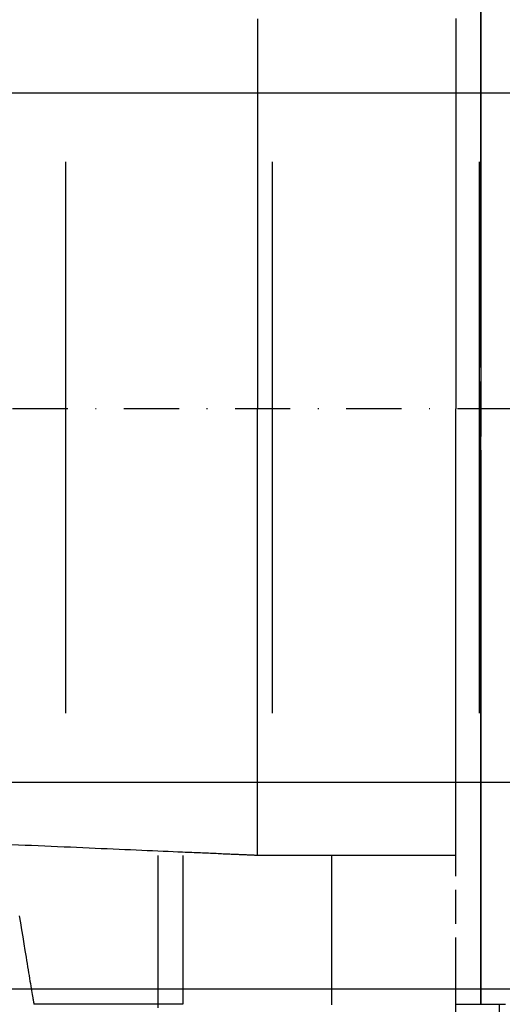
# Model space of a CAD drawing. Units: millimetres. Extents: x 660964 to 705081, y 6861912 to 6891612.
# Drawn here: x 679458 to 679514, y 6887056 to 6887170 of the extents above; entities that cross this region are included whole.
import ezdxf

# ---------------------------------------------------------------- set-up
doc = ezdxf.new("R2010")
doc.units = ezdxf.units.MM
doc.header["$LTSCALE"] = 0.5
doc.linetypes.add('DASHDOT', pattern=[25.4, 12.7, -6.35, 0, -6.35])
doc.linetypes.add('HIDDEN', pattern=[9.525, 6.35, -3.175])
for name, color, linetype in [('CISM_04_LINHA_PROJEÇÃO', 32, 'HIDDEN'), ('CISM_05_LINHA_EIXO', 32, 'DASHDOT'), ('CISM_36_TAMPA EM FIBRA', 7, 'Continuous')]:
    doc.layers.add(name, color=color, linetype=linetype)

msp = doc.modelspace()

# ---------------------------------------------------------------- hatches: boundary and pattern name
at = {"layer": 'CISM_36_TAMPA EM FIBRA'}
h = msp.add_hatch(dxfattribs=at)
h.set_pattern_fill('EARTH', color=253, scale=10)
h.set_pattern_definition([(0, (74554.43, 27002.29), (63.5, 63.5), [63.5, -63.5]), (0, (74554.43, 27026.104), (63.5, 63.5), [63.5, -63.5]), (0, (74554.43, 27049.916), (63.5, 63.5), [63.5, -63.5]), (90, (74562.37, 27057.854), (-63.5, 63.5), [63.5, -63.5]), (90, (74586.18, 27057.854), (-63.5, 63.5), [63.5, -63.5]), (90, (74609.99, 27057.854), (-63.5, 63.5), [63.5, -63.5])])
h.paths.add_polyline_path([(680157.16, 6886763.69), (679334.61, 6886763.69), (679334.61, 6887486.24), (680157.16, 6887486.24)])

# ---------------------------------------------------------------- linework, layer by layer
at = {"layer": 'CISM_04_LINHA_PROJEÇÃO'}
for points in [[(679508.34, 6887169.92), (679508.34, 6887168.58), (679508.34, 6887167.25), (679508.34, 6887165.93), (679508.34, 6887164.62), (679508.34, 6887163.32), (679508.34, 6887162.03), (679508.34, 6887160.74), (679508.34, 6887159.47), (679508.34, 6887158.22), (679508.34, 6887156.97), (679508.34, 6887155.74), (679508.34, 6887154.52), (679508.34, 6887153.32), (679508.34, 6887152.13), (679508.34, 6887150.96), (679508.34, 6887149.8), (679508.34, 6887148.67), (679508.34, 6887147.55), (679508.34, 6887146.45), (679508.34, 6887145.37), (679508.34, 6887144.3), (679508.34, 6887143.26), (679508.34, 6887142.25), (679508.34, 6887141.25), (679508.34, 6887140.27), (679508.34, 6887139.8), (679508.34, 6887139.32), (679508.34, 6887138.86), (679508.34, 6887138.4), (679508.34, 6887137.94), (679508.34, 6887137.5), (679508.34, 6887137.06), (679508.34, 6887136.62), (679508.34, 6887136.19), (679508.34, 6887135.77), (679508.34, 6887135.36), (679508.34, 6887134.95), (679508.34, 6887134.55), (679508.34, 6887134.15), (679508.34, 6887133.77), (679508.34, 6887133.39), (679508.34, 6887133.01), (679508.34, 6887132.65), (679508.34, 6887132.29), (679508.34, 6887131.94), (679508.34, 6887131.59), (679508.34, 6887131.26), (679508.34, 6887130.93), (679508.34, 6887130.61), (679508.34, 6887130.3), (679508.34, 6887129.99), (679508.34, 6887129.7), (679508.34, 6887129.41), (679508.34, 6887129.13), (679508.34, 6887128.86), (679508.34, 6887128.59), (679508.34, 6887128.34), (679508.34, 6887128.09), (679508.34, 6887127.86), (679508.34, 6887127.63), (679508.34, 6887127.41), (679508.34, 6887127.2), (679508.34, 6887126.99), (679508.34, 6887126.8), (679508.34, 6887126.62), (679508.34, 6887126.44), (679508.34, 6887126.28), (679508.34, 6887126.12), (679508.34, 6887125.97), (679508.34, 6887125.84), (679508.34, 6887125.71), (679508.34, 6887125.59), (679508.34, 6887125.48), (679508.34, 6887125.38), (679508.34, 6887125.3), (679508.34, 6887125.22), (679508.34, 6887125.15), (679508.34, 6887125.09), (679508.34, 6887125.05), (679508.34, 6887125.01), (679508.34, 6887124.98), (679508.34, 6887124.97), (679508.34, 6887124.96)], [(679511.2, 6887170.89), (679511.2, 6887169.64), (679511.2, 6887168.38), (679511.2, 6887167.09), (679511.2, 6887165.78), (679511.2, 6887164.45), (679511.2, 6887163.1), (679511.2, 6887161.72), (679511.2, 6887160.33), (679511.2, 6887158.93), (679511.2, 6887157.5), (679511.2, 6887156.06), (679511.2, 6887154.6), (679511.2, 6887153.13), (679511.2, 6887151.64), (679511.2, 6887150.14), (679511.2, 6887148.63), (679511.2, 6887147.1), (679511.2, 6887145.57), (679511.2, 6887144.02), (679511.2, 6887142.47), (679511.2, 6887140.9), (679511.2, 6887139.33), (679511.2, 6887137.75), (679511.2, 6887134.58), (679511.2, 6887131.38), (679511.2, 6887124.96), (679511.2, 6887118.54), (679511.2, 6887115.35), (679511.2, 6887112.17), (679511.2, 6887110.59), (679511.2, 6887109.02), (679511.2, 6887107.46), (679511.2, 6887105.9), (679511.2, 6887104.36), (679511.2, 6887102.82), (679511.2, 6887101.29), (679511.2, 6887099.78), (679511.2, 6887098.28), (679511.2, 6887096.79), (679511.2, 6887095.32), (679511.2, 6887093.86), (679511.2, 6887092.42), (679511.2, 6887091), (679511.2, 6887089.59), (679511.2, 6887088.2), (679511.2, 6887086.83), (679511.2, 6887085.47), (679511.2, 6887084.14), (679511.2, 6887082.83), (679511.2, 6887081.54), (679511.2, 6887080.28), (679511.2, 6887079.04), (679511.2, 6887077.82), (679511.2, 6887076.62), (679511.2, 6887075.46), (679511.2, 6887074.32), (679511.2, 6887073.76), (679511.2, 6887073.21), (679511.2, 6887072.66), (679511.2, 6887072.12), (679511.2, 6887071.59), (679511.2, 6887071.07), (679511.2, 6887070.55), (679511.2, 6887070.04), (679511.2, 6887069.54), (679511.2, 6887069.05), (679511.2, 6887068.56), (679511.2, 6887068.08), (679511.2, 6887067.61), (679511.2, 6887067.15), (679511.2, 6887066.7), (679511.2, 6887066.25), (679511.2, 6887065.82), (679511.2, 6887065.39), (679511.2, 6887064.97), (679511.2, 6887064.56), (679511.2, 6887064.16), (679511.2, 6887063.76), (679511.2, 6887063.38), (679511.2, 6887063), (679511.2, 6887062.64), (679511.2, 6887062.28), (679511.2, 6887061.94), (679511.2, 6887061.6), (679511.2, 6887061.27), (679511.2, 6887060.95), (679511.2, 6887060.64), (679511.2, 6887060.35), (679511.2, 6887060.06), (679511.2, 6887059.78), (679511.2, 6887059.51), (679511.2, 6887059.25), (679511.2, 6887059.01), (679511.2, 6887058.77), (679511.2, 6887058.54), (679511.2, 6887058.33), (679511.2, 6887058.12), (679511.2, 6887057.93), (679511.2, 6887057.75), (679511.2, 6887057.57), (679511.2, 6887057.41), (679511.2, 6887057.26), (679511.2, 6887057.13), (679511.2, 6887057), (679511.2, 6887056.89), (679511.2, 6887056.78), (679511.2, 6887056.69), (679511.2, 6887056.61), (679511.2, 6887056.54), (679511.2, 6887056.49), (679511.2, 6887056.45), (679511.2, 6887056.41), (679511.2, 6887056.4), (679511.2, 6887056.39)], [(679511.2, 6887056.39), (679511.2, 6887056.4), (679511.2, 6887056.41), (679511.2, 6887056.45), (679511.2, 6887056.49), (679511.2, 6887056.54), (679511.2, 6887056.61), (679511.2, 6887056.69), (679511.2, 6887056.78), (679511.2, 6887056.89), (679511.2, 6887057), (679511.2, 6887057.13), (679511.2, 6887057.26), (679511.2, 6887057.41), (679511.2, 6887057.57), (679511.2, 6887057.75), (679511.2, 6887057.93), (679511.2, 6887058.12), (679511.2, 6887058.33), (679511.2, 6887058.54), (679511.2, 6887058.77), (679511.2, 6887059.01), (679511.2, 6887059.25), (679511.2, 6887059.51), (679511.2, 6887059.78), (679511.2, 6887060.06), (679511.2, 6887060.35), (679511.2, 6887060.64), (679511.2, 6887060.95), (679511.2, 6887061.27), (679511.2, 6887061.6), (679511.2, 6887061.94), (679511.2, 6887062.28), (679511.2, 6887062.64), (679511.2, 6887063), (679511.2, 6887063.38), (679511.2, 6887063.76), (679511.2, 6887064.16), (679511.2, 6887064.56), (679511.2, 6887064.97), (679511.2, 6887065.39), (679511.2, 6887065.82), (679511.2, 6887066.25), (679511.2, 6887066.7), (679511.2, 6887067.15), (679511.2, 6887067.61), (679511.2, 6887068.08), (679511.2, 6887068.56), (679511.2, 6887069.05), (679511.2, 6887069.54), (679511.2, 6887070.04), (679511.2, 6887070.55), (679511.2, 6887071.07), (679511.2, 6887071.59), (679511.2, 6887072.12), (679511.2, 6887072.66), (679511.2, 6887073.21), (679511.2, 6887073.76), (679511.2, 6887074.32), (679511.2, 6887075.46), (679511.2, 6887076.62), (679511.2, 6887077.82), (679511.2, 6887079.04), (679511.2, 6887080.28), (679511.2, 6887081.54), (679511.2, 6887082.83), (679511.2, 6887084.14), (679511.2, 6887085.47), (679511.2, 6887086.83), (679511.2, 6887088.2), (679511.2, 6887089.59), (679511.2, 6887091), (679511.2, 6887092.42), (679511.2, 6887093.86), (679511.2, 6887095.32), (679511.2, 6887096.79), (679511.2, 6887098.28), (679511.2, 6887099.78), (679511.2, 6887101.29), (679511.2, 6887102.82), (679511.2, 6887104.36), (679511.2, 6887105.9), (679511.2, 6887107.46), (679511.2, 6887109.02), (679511.2, 6887110.59), (679511.2, 6887112.17), (679511.2, 6887115.35), (679511.2, 6887118.54), (679511.2, 6887124.96), (679511.2, 6887131.38), (679511.2, 6887134.58), (679511.2, 6887137.75), (679511.2, 6887139.33), (679511.2, 6887140.9), (679511.2, 6887142.47), (679511.2, 6887144.02), (679511.2, 6887145.57), (679511.2, 6887147.1), (679511.2, 6887148.63), (679511.2, 6887150.14), (679511.2, 6887151.64), (679511.2, 6887153.13), (679511.2, 6887154.6), (679511.2, 6887156.06), (679511.2, 6887157.5), (679511.2, 6887158.93), (679511.2, 6887160.33), (679511.2, 6887161.72), (679511.2, 6887163.1), (679511.2, 6887164.45), (679511.2, 6887165.78), (679511.2, 6887167.09), (679511.2, 6887168.38), (679511.2, 6887169.64), (679511.2, 6887170.89)], [(679511.2, 6887170.32), (679511.2, 6887169.55), (679511.2, 6887168.78), (679511.2, 6887168), (679511.2, 6887167.22), (679511.2, 6887166.43), (679511.2, 6887165.64), (679511.2, 6887164.05), (679511.2, 6887162.46), (679511.2, 6887159.25), (679511.2, 6887156.04), (679511.2, 6887154.44), (679511.2, 6887152.85), (679511.2, 6887152.06), (679511.2, 6887151.28), (679511.2, 6887150.49), (679511.2, 6887149.72), (679511.2, 6887148.94), (679511.2, 6887148.18), (679511.2, 6887147.41), (679511.2, 6887146.66), (679511.2, 6887145.91), (679511.2, 6887145.16), (679511.2, 6887144.43), (679511.2, 6887143.7), (679511.2, 6887142.98), (679511.2, 6887142.26), (679511.2, 6887141.56), (679511.2, 6887140.86), (679511.2, 6887140.18), (679511.2, 6887139.5), (679511.2, 6887138.84), (679511.2, 6887138.18), (679511.2, 6887137.54), (679511.2, 6887136.9), (679511.2, 6887136.28), (679511.2, 6887135.67), (679511.2, 6887135.08), (679511.2, 6887134.5), (679511.2, 6887133.93), (679511.2, 6887133.65), (679511.2, 6887133.37), (679511.2, 6887133.1), (679511.2, 6887132.83), (679511.2, 6887132.56), (679511.2, 6887132.3), (679511.2, 6887132.04), (679511.2, 6887131.79), (679511.2, 6887131.54), (679511.2, 6887131.29), (679511.2, 6887131.05), (679511.2, 6887130.81), (679511.2, 6887130.57), (679511.2, 6887130.34), (679511.2, 6887130.11), (679511.2, 6887129.89), (679511.2, 6887129.67), (679511.2, 6887129.46), (679511.2, 6887129.25), (679511.2, 6887129.04), (679511.2, 6887128.84), (679511.2, 6887128.65), (679511.2, 6887128.46), (679511.2, 6887128.27), (679511.2, 6887128.09), (679511.2, 6887127.91), (679511.2, 6887127.73), (679511.2, 6887127.56), (679511.2, 6887127.4), (679511.2, 6887127.24), (679511.2, 6887127.09), (679511.2, 6887126.94), (679511.2, 6887126.79), (679511.2, 6887126.66), (679511.2, 6887126.52), (679511.2, 6887126.39), (679511.2, 6887126.27), (679511.2, 6887126.15), (679511.2, 6887126.04), (679511.2, 6887125.93), (679511.2, 6887125.83), (679511.2, 6887125.73), (679511.2, 6887125.64), (679511.2, 6887125.55), (679511.2, 6887125.47), (679511.2, 6887125.4), (679511.2, 6887125.33), (679511.2, 6887125.27), (679511.2, 6887125.21), (679511.2, 6887125.16), (679511.2, 6887125.11), (679511.2, 6887125.07), (679511.2, 6887125.04), (679511.2, 6887125.01), (679511.2, 6887124.99), (679511.2, 6887124.97), (679511.2, 6887124.96), (679511.2, 6887124.96)], [(679485.49, 6887169.88), (679485.49, 6887169.67), (679485.49, 6887169.24), (679485.49, 6887168.8), (679485.49, 6887168.35), (679485.49, 6887167.9), (679485.49, 6887167.43), (679485.49, 6887166.96), (679485.49, 6887166.47), (679485.49, 6887165.98), (679485.49, 6887165.48), (679485.49, 6887164.98), (679485.49, 6887164.46), (679485.49, 6887163.94), (679485.49, 6887163.41), (679485.49, 6887162.88), (679485.49, 6887162.34), (679485.49, 6887161.79), (679485.49, 6887161.24), (679485.49, 6887160.68), (679485.49, 6887160.12), (679485.49, 6887159.55), (679485.49, 6887158.98), (679485.49, 6887158.4), (679485.49, 6887157.82), (679485.49, 6887157.24), (679485.49, 6887156.65), (679485.49, 6887156.06), (679485.49, 6887155.47), (679485.49, 6887154.28), (679485.49, 6887153.08), (679485.49, 6887150.67), (679485.49, 6887148.27), (679485.49, 6887147.07), (679485.49, 6887145.88), (679485.49, 6887145.29), (679485.49, 6887144.7), (679485.49, 6887144.11), (679485.49, 6887143.53), (679485.49, 6887142.95), (679485.49, 6887142.37), (679485.49, 6887141.8), (679485.49, 6887141.23), (679485.49, 6887140.67), (679485.49, 6887140.11), (679485.49, 6887139.56), (679485.49, 6887139.01), (679485.49, 6887138.47), (679485.49, 6887137.94), (679485.49, 6887137.41), (679485.49, 6887136.89), (679485.49, 6887136.37), (679485.49, 6887135.87), (679485.49, 6887135.37), (679485.49, 6887134.88), (679485.49, 6887134.39), (679485.49, 6887133.92), (679485.49, 6887133.45), (679485.49, 6887133), (679485.49, 6887132.55), (679485.49, 6887132.11), (679485.49, 6887131.68), (679485.49, 6887131.47), (679485.49, 6887131.27), (679485.49, 6887131.06), (679485.49, 6887130.86), (679485.49, 6887130.66), (679485.49, 6887130.46), (679485.49, 6887130.27), (679485.49, 6887130.08), (679485.49, 6887129.89), (679485.49, 6887129.71), (679485.49, 6887129.52), (679485.49, 6887129.35), (679485.49, 6887129.17), (679485.49, 6887129), (679485.49, 6887128.83), (679485.49, 6887128.66), (679485.49, 6887128.5), (679485.49, 6887128.33), (679485.49, 6887128.18), (679485.49, 6887128.02), (679485.49, 6887127.87), (679485.49, 6887127.73), (679485.49, 6887127.58), (679485.49, 6887127.44), (679485.49, 6887127.3), (679485.49, 6887127.17), (679485.49, 6887127.04), (679485.49, 6887126.91), (679485.49, 6887126.79), (679485.49, 6887126.67), (679485.49, 6887126.56), (679485.49, 6887126.44), (679485.49, 6887126.34), (679485.49, 6887126.23), (679485.49, 6887126.13), (679485.49, 6887126.03), (679485.49, 6887125.94), (679485.49, 6887125.85), (679485.49, 6887125.77), (679485.49, 6887125.69), (679485.49, 6887125.61), (679485.49, 6887125.54), (679485.49, 6887125.47), (679485.49, 6887125.41), (679485.49, 6887125.34), (679485.49, 6887125.29), (679485.49, 6887125.24), (679485.49, 6887125.19), (679485.49, 6887125.15), (679485.49, 6887125.11), (679485.49, 6887125.07), (679485.49, 6887125.04), (679485.49, 6887125.02), (679485.49, 6887125), (679485.49, 6887124.98), (679485.49, 6887124.97), (679485.49, 6887124.96), (679485.49, 6887124.96)], [(679485.49, 6887073.53), (679485.49, 6887073.53), (679485.49, 6887073.54), (679485.49, 6887073.55), (679485.49, 6887073.57), (679485.49, 6887073.59), (679485.49, 6887073.62), (679485.49, 6887073.65), (679485.49, 6887073.68), (679485.49, 6887073.72), (679485.49, 6887073.76), (679485.49, 6887073.81), (679485.49, 6887073.86), (679485.49, 6887073.92), (679485.49, 6887073.98), (679485.49, 6887074.04), (679485.49, 6887074.11), (679485.49, 6887074.18), (679485.49, 6887074.26), (679485.49, 6887074.34), (679485.49, 6887074.42), (679485.49, 6887074.51), (679485.49, 6887074.61), (679485.49, 6887074.7), (679485.49, 6887074.8), (679485.49, 6887074.91), (679485.49, 6887075.02), (679485.49, 6887075.13), (679485.49, 6887075.24), (679485.49, 6887075.36), (679485.49, 6887075.49), (679485.49, 6887075.61), (679485.49, 6887075.74), (679485.49, 6887075.88), (679485.49, 6887076.01), (679485.49, 6887076.15), (679485.49, 6887076.3), (679485.49, 6887076.44), (679485.49, 6887076.6), (679485.49, 6887076.75), (679485.49, 6887076.91), (679485.49, 6887077.07), (679485.49, 6887077.23), (679485.49, 6887077.4), (679485.49, 6887077.57), (679485.49, 6887077.74), (679485.49, 6887077.92), (679485.49, 6887078.1), (679485.49, 6887078.28), (679485.49, 6887078.46), (679485.49, 6887078.65), (679485.49, 6887078.84), (679485.49, 6887079.04), (679485.49, 6887079.23), (679485.49, 6887079.43), (679485.49, 6887079.63), (679485.49, 6887079.84), (679485.49, 6887080.05), (679485.49, 6887080.26), (679485.49, 6887080.68), (679485.49, 6887081.12), (679485.49, 6887081.57), (679485.49, 6887082.02), (679485.49, 6887082.49), (679485.49, 6887082.96), (679485.49, 6887083.45), (679485.49, 6887083.94), (679485.49, 6887084.44), (679485.49, 6887084.95), (679485.49, 6887085.46), (679485.49, 6887085.98), (679485.49, 6887086.51), (679485.49, 6887087.04), (679485.49, 6887087.59), (679485.49, 6887088.13), (679485.49, 6887088.68), (679485.49, 6887089.24), (679485.49, 6887089.8), (679485.49, 6887090.37), (679485.49, 6887090.94), (679485.49, 6887091.52), (679485.49, 6887092.1), (679485.49, 6887092.68), (679485.49, 6887093.27), (679485.49, 6887093.86), (679485.49, 6887094.45), (679485.49, 6887095.64), (679485.49, 6887096.84), (679485.49, 6887099.25), (679485.49, 6887101.65), (679485.49, 6887102.85), (679485.49, 6887104.04), (679485.49, 6887104.63), (679485.49, 6887105.22), (679485.49, 6887105.81), (679485.49, 6887106.39), (679485.49, 6887106.97), (679485.49, 6887107.55), (679485.49, 6887108.12), (679485.49, 6887108.69), (679485.49, 6887109.25), (679485.49, 6887109.81), (679485.49, 6887110.36), (679485.49, 6887110.91), (679485.49, 6887111.45), (679485.49, 6887111.98), (679485.49, 6887112.51), (679485.49, 6887113.03), (679485.49, 6887113.55), (679485.49, 6887114.05), (679485.49, 6887114.55), (679485.49, 6887115.04), (679485.49, 6887115.53), (679485.49, 6887116), (679485.49, 6887116.47), (679485.49, 6887116.92), (679485.49, 6887117.37), (679485.49, 6887117.81), (679485.49, 6887118.24), (679485.49, 6887118.45), (679485.49, 6887118.65), (679485.49, 6887118.86), (679485.49, 6887119.06), (679485.49, 6887119.26), (679485.49, 6887119.46), (679485.49, 6887119.65), (679485.49, 6887119.84), (679485.49, 6887120.03), (679485.49, 6887120.21), (679485.49, 6887120.4), (679485.49, 6887120.58), (679485.49, 6887120.75), (679485.49, 6887120.93), (679485.49, 6887121.1), (679485.49, 6887121.26), (679485.49, 6887121.43), (679485.49, 6887121.59), (679485.49, 6887121.74), (679485.49, 6887121.9), (679485.49, 6887122.05), (679485.49, 6887122.2), (679485.49, 6887122.34), (679485.49, 6887122.48), (679485.49, 6887122.62), (679485.49, 6887122.75), (679485.49, 6887122.88), (679485.49, 6887123.01), (679485.49, 6887123.13), (679485.49, 6887123.25), (679485.49, 6887123.37), (679485.49, 6887123.48), (679485.49, 6887123.58), (679485.49, 6887123.69), (679485.49, 6887123.79), (679485.49, 6887123.89), (679485.49, 6887123.98), (679485.49, 6887124.07), (679485.49, 6887124.15), (679485.49, 6887124.23), (679485.49, 6887124.31), (679485.49, 6887124.38), (679485.49, 6887124.45), (679485.49, 6887124.52), (679485.49, 6887124.58), (679485.49, 6887124.63), (679485.49, 6887124.68), (679485.49, 6887124.73), (679485.49, 6887124.77), (679485.49, 6887124.81), (679485.49, 6887124.85), (679485.49, 6887124.88), (679485.49, 6887124.9), (679485.49, 6887124.92), (679485.49, 6887124.94), (679485.49, 6887124.95), (679485.49, 6887124.96), (679485.49, 6887124.96)], [(679508.34, 6887055.46), (679508.34, 6887058.18), (679508.34, 6887060.91), (679508.34, 6887066.39), (679508.34, 6887071.87), (679508.34, 6887074.6), (679508.34, 6887077.31), (679508.34, 6887078.66), (679508.34, 6887080.01), (679508.34, 6887081.34), (679508.34, 6887082.67), (679508.34, 6887083.99), (679508.34, 6887085.3), (679508.34, 6887086.6), (679508.34, 6887087.9), (679508.34, 6887089.18), (679508.34, 6887090.45), (679508.34, 6887091.71), (679508.34, 6887092.95), (679508.34, 6887094.18), (679508.34, 6887095.4), (679508.34, 6887096.6), (679508.34, 6887097.79), (679508.34, 6887098.96), (679508.34, 6887100.12), (679508.34, 6887101.25), (679508.34, 6887102.37), (679508.34, 6887103.47), (679508.34, 6887104.56), (679508.34, 6887105.62), (679508.34, 6887106.66), (679508.34, 6887107.68), (679508.34, 6887108.67), (679508.34, 6887109.65), (679508.34, 6887110.12), (679508.34, 6887110.6), (679508.34, 6887111.06), (679508.34, 6887111.52), (679508.34, 6887111.98), (679508.34, 6887112.42), (679508.34, 6887112.87), (679508.34, 6887113.3), (679508.34, 6887113.73), (679508.34, 6887114.15), (679508.34, 6887114.56), (679508.34, 6887114.97), (679508.34, 6887115.37), (679508.34, 6887115.77), (679508.34, 6887116.16), (679508.34, 6887116.54), (679508.34, 6887116.91), (679508.34, 6887117.27), (679508.34, 6887117.63), (679508.34, 6887117.98), (679508.34, 6887118.33), (679508.34, 6887118.66), (679508.34, 6887118.99), (679508.34, 6887119.31), (679508.34, 6887119.62), (679508.34, 6887119.93), (679508.34, 6887120.22), (679508.34, 6887120.51), (679508.34, 6887120.79), (679508.34, 6887121.06), (679508.34, 6887121.33), (679508.34, 6887121.58), (679508.34, 6887121.83), (679508.34, 6887122.06), (679508.34, 6887122.29), (679508.34, 6887122.51), (679508.34, 6887122.73), (679508.34, 6887122.93), (679508.34, 6887123.12), (679508.34, 6887123.3), (679508.34, 6887123.48), (679508.34, 6887123.65), (679508.34, 6887123.8), (679508.34, 6887123.95), (679508.34, 6887124.09), (679508.34, 6887124.21), (679508.34, 6887124.33), (679508.34, 6887124.44), (679508.34, 6887124.54), (679508.34, 6887124.62), (679508.34, 6887124.7), (679508.34, 6887124.77), (679508.34, 6887124.83), (679508.34, 6887124.88), (679508.34, 6887124.91), (679508.34, 6887124.94), (679508.34, 6887124.96), (679508.34, 6887124.96)], [(679511.2, 6887056.39), (679511.2, 6887056.39), (679511.2, 6887056.4), (679511.2, 6887056.42), (679511.2, 6887056.44), (679511.2, 6887056.47), (679511.2, 6887056.5), (679511.2, 6887056.54), (679511.2, 6887056.59), (679511.2, 6887056.64), (679511.2, 6887056.69), (679511.2, 6887056.76), (679511.2, 6887056.83), (679511.2, 6887056.9), (679511.2, 6887056.98), (679511.2, 6887057.07), (679511.2, 6887057.16), (679511.2, 6887057.26), (679511.2, 6887057.36), (679511.2, 6887057.47), (679511.2, 6887057.58), (679511.2, 6887057.7), (679511.2, 6887057.82), (679511.2, 6887057.95), (679511.2, 6887058.08), (679511.2, 6887058.22), (679511.2, 6887058.37), (679511.2, 6887058.52), (679511.2, 6887058.67), (679511.2, 6887058.83), (679511.2, 6887058.99), (679511.2, 6887059.16), (679511.2, 6887059.34), (679511.2, 6887059.51), (679511.2, 6887059.7), (679511.2, 6887059.88), (679511.2, 6887060.08), (679511.2, 6887060.27), (679511.2, 6887060.47), (679511.2, 6887060.68), (679511.2, 6887060.89), (679511.2, 6887061.1), (679511.2, 6887061.32), (679511.2, 6887061.54), (679511.2, 6887061.77), (679511.2, 6887062), (679511.2, 6887062.24), (679511.2, 6887062.47), (679511.2, 6887062.72), (679511.2, 6887062.96), (679511.2, 6887063.21), (679511.2, 6887063.47), (679511.2, 6887063.73), (679511.2, 6887063.99), (679511.2, 6887064.26), (679511.2, 6887064.52), (679511.2, 6887064.8), (679511.2, 6887065.07), (679511.2, 6887065.35), (679511.2, 6887065.92), (679511.2, 6887066.51), (679511.2, 6887067.1), (679511.2, 6887067.71), (679511.2, 6887068.33), (679511.2, 6887068.97), (679511.2, 6887069.61), (679511.2, 6887070.27), (679511.2, 6887070.93), (679511.2, 6887071.61), (679511.2, 6887072.29), (679511.2, 6887072.99), (679511.2, 6887073.69), (679511.2, 6887074.41), (679511.2, 6887075.13), (679511.2, 6887075.86), (679511.2, 6887076.59), (679511.2, 6887077.34), (679511.2, 6887078.09), (679511.2, 6887078.84), (679511.2, 6887079.6), (679511.2, 6887080.37), (679511.2, 6887081.14), (679511.2, 6887081.92), (679511.2, 6887082.7), (679511.2, 6887083.49), (679511.2, 6887084.28), (679511.2, 6887085.87), (679511.2, 6887087.46), (679511.2, 6887090.67), (679511.2, 6887093.88), (679511.2, 6887095.48), (679511.2, 6887097.07), (679511.2, 6887097.86), (679511.2, 6887098.65), (679511.2, 6887099.43), (679511.2, 6887100.2), (679511.2, 6887100.98), (679511.2, 6887101.75), (679511.2, 6887102.51), (679511.2, 6887103.26), (679511.2, 6887104.01), (679511.2, 6887104.76), (679511.2, 6887105.49), (679511.2, 6887106.22), (679511.2, 6887106.94), (679511.2, 6887107.66), (679511.2, 6887108.36), (679511.2, 6887109.06), (679511.2, 6887109.74), (679511.2, 6887110.42), (679511.2, 6887111.08), (679511.2, 6887111.74), (679511.2, 6887112.38), (679511.2, 6887113.02), (679511.2, 6887113.64), (679511.2, 6887114.25), (679511.2, 6887114.84), (679511.2, 6887115.43), (679511.2, 6887116), (679511.2, 6887116.28), (679511.2, 6887116.55), (679511.2, 6887116.83), (679511.2, 6887117.09), (679511.2, 6887117.36), (679511.2, 6887117.62), (679511.2, 6887117.88), (679511.2, 6887118.13), (679511.2, 6887118.39), (679511.2, 6887118.63), (679511.2, 6887118.88), (679511.2, 6887119.11), (679511.2, 6887119.35), (679511.2, 6887119.58), (679511.2, 6887119.81), (679511.2, 6887120.03), (679511.2, 6887120.25), (679511.2, 6887120.46), (679511.2, 6887120.67), (679511.2, 6887120.88), (679511.2, 6887121.08), (679511.2, 6887121.27), (679511.2, 6887121.47), (679511.2, 6887121.65), (679511.2, 6887121.84), (679511.2, 6887122.01), (679511.2, 6887122.19), (679511.2, 6887122.36), (679511.2, 6887122.52), (679511.2, 6887122.68), (679511.2, 6887122.83), (679511.2, 6887122.98), (679511.2, 6887123.13), (679511.2, 6887123.27), (679511.2, 6887123.4), (679511.2, 6887123.53), (679511.2, 6887123.65), (679511.2, 6887123.77), (679511.2, 6887123.88), (679511.2, 6887123.99), (679511.2, 6887124.09), (679511.2, 6887124.19), (679511.2, 6887124.28), (679511.2, 6887124.37), (679511.2, 6887124.45), (679511.2, 6887124.52), (679511.2, 6887124.59), (679511.2, 6887124.65), (679511.2, 6887124.71), (679511.2, 6887124.76), (679511.2, 6887124.81), (679511.2, 6887124.85), (679511.2, 6887124.88), (679511.2, 6887124.91), (679511.2, 6887124.93), (679511.2, 6887124.95), (679511.2, 6887124.96), (679511.2, 6887124.96)], [(679485.49, 6887073.53), (679485.48, 6887073.53), (679485.47, 6887073.53), (679485.46, 6887073.53), (679485.44, 6887073.53), (679485.41, 6887073.54), (679485.38, 6887073.54), (679485.34, 6887073.54), (679485.3, 6887073.54), (679485.25, 6887073.54), (679485.19, 6887073.54), (679485.13, 6887073.55), (679485.07, 6887073.55), (679484.99, 6887073.55), (679484.92, 6887073.56), (679484.83, 6887073.56), (679484.75, 6887073.56), (679484.65, 6887073.57), (679484.56, 6887073.57), (679484.45, 6887073.58), (679484.34, 6887073.58), (679484.23, 6887073.59), (679484.11, 6887073.59), (679483.99, 6887073.6), (679483.86, 6887073.6), (679483.73, 6887073.61), (679483.59, 6887073.61), (679483.45, 6887073.62), (679483.3, 6887073.63), (679483.15, 6887073.63), (679482.99, 6887073.64), (679482.83, 6887073.65), (679482.66, 6887073.65), (679482.49, 6887073.66), (679482.32, 6887073.67), (679482.14, 6887073.68), (679481.95, 6887073.69), (679481.76, 6887073.69), (679481.57, 6887073.7), (679481.37, 6887073.71), (679481.17, 6887073.72), (679480.97, 6887073.73), (679480.76, 6887073.74), (679480.55, 6887073.75), (679480.33, 6887073.76), (679480.11, 6887073.77), (679479.88, 6887073.78), (679479.65, 6887073.79), (679479.42, 6887073.8), (679479.18, 6887073.81), (679478.94, 6887073.82), (679478.7, 6887073.83), (679478.45, 6887073.84), (679478.2, 6887073.85), (679477.95, 6887073.86), (679477.69, 6887073.87), (679477.43, 6887073.88), (679477.16, 6887073.89), (679476.89, 6887073.91), (679476.35, 6887073.93), (679475.79, 6887073.95), (679475.22, 6887073.98), (679474.63, 6887074), (679474.04, 6887074.03), (679473.43, 6887074.06), (679472.81, 6887074.08), (679472.19, 6887074.11), (679471.55, 6887074.14), (679470.9, 6887074.17), (679470.24, 6887074.19), (679469.58, 6887074.22), (679468.9, 6887074.25), (679468.22, 6887074.28), (679467.53, 6887074.31), (679466.83, 6887074.34), (679466.12, 6887074.37), (679465.41, 6887074.4), (679464.69, 6887074.44), (679463.97, 6887074.47), (679463.24, 6887074.5), (679462.5, 6887074.53), (679461.76, 6887074.56), (679461.02, 6887074.6), (679460.27, 6887074.63), (679459.51, 6887074.66), (679458.76, 6887074.69), (679457.23, 6887074.76)], [(679474.06, 6887055.99), (679474.06, 6887056.51), (679474.06, 6887057.03), (679474.06, 6887057.54), (679474.06, 6887058.06), (679474.06, 6887058.56), (679474.06, 6887059.07), (679474.06, 6887059.57), (679474.06, 6887060.06), (679474.06, 6887060.55), (679474.06, 6887061.04), (679474.06, 6887061.52), (679474.06, 6887062), (679474.06, 6887062.47), (679474.06, 6887062.93), (679474.06, 6887063.39), (679474.06, 6887063.84), (679474.06, 6887064.28), (679474.06, 6887064.72), (679474.06, 6887065.15), (679474.06, 6887065.57), (679474.06, 6887065.98), (679474.06, 6887066.39), (679474.06, 6887066.79), (679474.06, 6887067.18), (679474.06, 6887067.56), (679474.06, 6887067.74), (679474.06, 6887067.93), (679474.06, 6887068.11), (679474.06, 6887068.29), (679474.06, 6887068.47), (679474.06, 6887068.64), (679474.06, 6887068.81), (679474.06, 6887068.98), (679474.06, 6887069.15), (679474.06, 6887069.31), (679474.06, 6887069.48), (679474.06, 6887069.63), (679474.06, 6887069.79), (679474.06, 6887069.94), (679474.06, 6887070.1), (679474.06, 6887070.24), (679474.06, 6887070.39), (679474.06, 6887070.53), (679474.06, 6887070.67), (679474.06, 6887070.81), (679474.06, 6887070.94), (679474.06, 6887071.07), (679474.06, 6887071.2), (679474.06, 6887071.33), (679474.06, 6887071.45), (679474.06, 6887071.57), (679474.06, 6887071.68), (679474.06, 6887071.8), (679474.06, 6887071.9), (679474.06, 6887072.01), (679474.06, 6887072.11), (679474.06, 6887072.21), (679474.06, 6887072.31), (679474.06, 6887072.4), (679474.06, 6887072.49), (679474.06, 6887072.58), (679474.06, 6887072.66), (679474.06, 6887072.74), (679474.06, 6887072.81), (679474.06, 6887072.89), (679474.06, 6887072.95), (679474.06, 6887073.02), (679474.06, 6887073.08), (679474.06, 6887073.14), (679474.06, 6887073.19), (679474.06, 6887073.24), (679474.06, 6887073.29), (679474.06, 6887073.33), (679474.06, 6887073.37), (679474.06, 6887073.4), (679474.06, 6887073.43), (679474.06, 6887073.46), (679474.06, 6887073.48), (679474.06, 6887073.5), (679474.06, 6887073.51), (679474.06, 6887073.52), (679474.06, 6887073.53), (679474.06, 6887073.53)], [(679476.91, 6887073.53), (679476.91, 6887073.53), (679476.91, 6887073.52), (679476.91, 6887073.5), (679476.91, 6887073.48), (679476.91, 6887073.46), (679476.91, 6887073.42), (679476.91, 6887073.38), (679476.91, 6887073.34), (679476.91, 6887073.29), (679476.91, 6887073.23), (679476.91, 6887073.17), (679476.91, 6887073.11), (679476.91, 6887073.04), (679476.91, 6887072.96), (679476.91, 6887072.8), (679476.91, 6887072.61), (679476.91, 6887072.41), (679476.91, 6887072.19), (679476.91, 6887071.95), (679476.91, 6887071.7), (679476.91, 6887071.43), (679476.91, 6887071.15), (679476.91, 6887070.85), (679476.91, 6887070.55), (679476.91, 6887070.23), (679476.91, 6887069.9), (679476.91, 6887069.56), (679476.91, 6887069.21), (679476.91, 6887068.85), (679476.91, 6887068.48), (679476.91, 6887068.11), (679476.91, 6887067.73), (679476.91, 6887067.34), (679476.91, 6887066.56), (679476.91, 6887065.76), (679476.91, 6887064.96), (679476.91, 6887064.16), (679476.91, 6887063.36), (679476.91, 6887062.58), (679476.91, 6887062.19), (679476.91, 6887061.81), (679476.91, 6887061.44), (679476.91, 6887061.07), (679476.91, 6887060.71), (679476.91, 6887060.37), (679476.91, 6887060.02), (679476.91, 6887059.69), (679476.91, 6887059.38), (679476.91, 6887059.07), (679476.91, 6887058.77), (679476.91, 6887058.49), (679476.91, 6887058.22), (679476.91, 6887057.97), (679476.91, 6887057.73), (679476.91, 6887057.51), (679476.91, 6887057.31), (679476.91, 6887057.13), (679476.91, 6887056.96), (679476.91, 6887056.88), (679476.91, 6887056.81), (679476.91, 6887056.75), (679476.91, 6887056.69), (679476.91, 6887056.63), (679476.91, 6887056.58), (679476.91, 6887056.54), (679476.91, 6887056.5), (679476.91, 6887056.47), (679476.91, 6887056.44), (679476.91, 6887056.42), (679476.91, 6887056.4), (679476.91, 6887056.39), (679476.91, 6887056.39)], [(679508.34, 6887073.53), (679508.34, 6887073.53), (679508.33, 6887073.53), (679508.31, 6887073.53), (679508.28, 6887073.53), (679508.24, 6887073.53), (679508.2, 6887073.53), (679508.15, 6887073.53), (679508.09, 6887073.53), (679508.02, 6887073.53), (679507.95, 6887073.53), (679507.87, 6887073.53), (679507.78, 6887073.53), (679507.68, 6887073.53), (679507.58, 6887073.53), (679507.47, 6887073.53), (679507.36, 6887073.53), (679507.24, 6887073.53), (679507.11, 6887073.53), (679506.98, 6887073.53), (679506.84, 6887073.53), (679506.7, 6887073.53), (679506.55, 6887073.53), (679506.39, 6887073.53), (679506.23, 6887073.53), (679506.07, 6887073.53), (679505.9, 6887073.53), (679505.72, 6887073.53), (679505.54, 6887073.53), (679505.35, 6887073.53), (679505.16, 6887073.53), (679504.97, 6887073.53), (679504.77, 6887073.53), (679504.57, 6887073.53), (679504.36, 6887073.53), (679504.15, 6887073.53), (679503.94, 6887073.53), (679503.5, 6887073.53), (679503.04, 6887073.53), (679502.57, 6887073.53), (679502.1, 6887073.53), (679501.61, 6887073.53), (679501.11, 6887073.53), (679500.6, 6887073.53), (679500.09, 6887073.53), (679499.57, 6887073.53), (679499.05, 6887073.53), (679497.98, 6887073.53), (679496.91, 6887073.53), (679495.84, 6887073.53), (679494.78, 6887073.53), (679494.26, 6887073.53), (679493.74, 6887073.53), (679493.22, 6887073.53), (679492.72, 6887073.53), (679492.22, 6887073.53), (679491.73, 6887073.53), (679491.25, 6887073.53), (679490.79, 6887073.53), (679490.33, 6887073.53), (679489.89, 6887073.53), (679489.68, 6887073.53), (679489.47, 6887073.53), (679489.26, 6887073.53), (679489.06, 6887073.53), (679488.86, 6887073.53), (679488.66, 6887073.53), (679488.47, 6887073.53), (679488.29, 6887073.53), (679488.11, 6887073.53), (679487.93, 6887073.53), (679487.76, 6887073.53), (679487.59, 6887073.53), (679487.43, 6887073.53), (679487.28, 6887073.53), (679487.13, 6887073.53), (679486.98, 6887073.53), (679486.85, 6887073.53), (679486.71, 6887073.53), (679486.59, 6887073.53), (679486.47, 6887073.53), (679486.35, 6887073.53), (679486.25, 6887073.53), (679486.14, 6887073.53), (679486.05, 6887073.53), (679485.96, 6887073.53), (679485.88, 6887073.53), (679485.81, 6887073.53), (679485.74, 6887073.53), (679485.68, 6887073.53), (679485.63, 6887073.53), (679485.59, 6887073.53), (679485.55, 6887073.53), (679485.52, 6887073.53), (679485.5, 6887073.53), (679485.49, 6887073.53), (679485.49, 6887073.53)], [(679494.06, 6887056.34), (679494.06, 6887057.26), (679494.06, 6887058.18), (679494.06, 6887058.64), (679494.06, 6887059.09), (679494.06, 6887059.54), (679494.06, 6887059.99), (679494.06, 6887060.43), (679494.06, 6887060.88), (679494.06, 6887061.31), (679494.06, 6887061.75), (679494.06, 6887062.18), (679494.06, 6887062.6), (679494.06, 6887063.02), (679494.06, 6887063.44), (679494.06, 6887063.85), (679494.06, 6887064.25), (679494.06, 6887064.65), (679494.06, 6887065.05), (679494.06, 6887065.44), (679494.06, 6887065.82), (679494.06, 6887066.2), (679494.06, 6887066.56), (679494.06, 6887066.93), (679494.06, 6887067.28), (679494.06, 6887067.63), (679494.06, 6887067.97), (679494.06, 6887068.3), (679494.06, 6887068.63), (679494.06, 6887068.79), (679494.06, 6887068.94), (679494.06, 6887069.1), (679494.06, 6887069.25), (679494.06, 6887069.4), (679494.06, 6887069.55), (679494.06, 6887069.7), (679494.06, 6887069.84), (679494.06, 6887069.98), (679494.06, 6887070.12), (679494.06, 6887070.26), (679494.06, 6887070.39), (679494.06, 6887070.53), (679494.06, 6887070.66), (679494.06, 6887070.78), (679494.06, 6887070.91), (679494.06, 6887071.03), (679494.06, 6887071.15), (679494.06, 6887071.27), (679494.06, 6887071.38), (679494.06, 6887071.49), (679494.06, 6887071.6), (679494.06, 6887071.71), (679494.06, 6887071.81), (679494.06, 6887071.91), (679494.06, 6887072.01), (679494.06, 6887072.11), (679494.06, 6887072.2), (679494.06, 6887072.29), (679494.06, 6887072.38), (679494.06, 6887072.46), (679494.06, 6887072.54), (679494.06, 6887072.62), (679494.06, 6887072.7), (679494.06, 6887072.77), (679494.06, 6887072.84), (679494.06, 6887072.9), (679494.06, 6887072.97), (679494.06, 6887073.03), (679494.06, 6887073.08), (679494.06, 6887073.14), (679494.06, 6887073.19), (679494.06, 6887073.23), (679494.06, 6887073.28), (679494.06, 6887073.32), (679494.06, 6887073.35), (679494.06, 6887073.39), (679494.06, 6887073.42), (679494.06, 6887073.44), (679494.06, 6887073.47), (679494.06, 6887073.49), (679494.06, 6887073.5), (679494.06, 6887073.52), (679494.06, 6887073.52), (679494.06, 6887073.53), (679494.06, 6887073.53)], [(679458.08, 6887066.56), (679458.21, 6887065.76), (679458.34, 6887064.96), (679458.48, 6887064.16), (679458.61, 6887063.36), (679458.74, 6887062.58), (679458.8, 6887062.19), (679458.87, 6887061.81), (679458.93, 6887061.44), (679458.99, 6887061.07), (679459.05, 6887060.71), (679459.11, 6887060.37), (679459.16, 6887060.02), (679459.22, 6887059.69), (679459.27, 6887059.38), (679459.32, 6887059.07), (679459.37, 6887058.77), (679459.42, 6887058.49), (679459.46, 6887058.22), (679459.51, 6887057.97), (679459.55, 6887057.73), (679459.58, 6887057.51), (679459.62, 6887057.31), (679459.65, 6887057.13), (679459.66, 6887057.04), (679459.68, 6887056.96), (679459.69, 6887056.88), (679459.7, 6887056.81), (679459.71, 6887056.75), (679459.72, 6887056.69), (679459.73, 6887056.63), (679459.74, 6887056.58), (679459.75, 6887056.54), (679459.75, 6887056.5), (679459.76, 6887056.47), (679459.76, 6887056.44), (679459.77, 6887056.42), (679459.77, 6887056.4), (679459.77, 6887056.39), (679459.77, 6887056.39)], [(679513.3, 6887056.39), (679513.3, 6886924.96), (678967.66, 6886924.96)], [(679476.91, 6887056.39), (679476.91, 6887056.39), (679476.9, 6887056.39), (679476.89, 6887056.39), (679476.86, 6887056.39), (679476.84, 6887056.39), (679476.8, 6887056.39), (679476.76, 6887056.39), (679476.72, 6887056.39), (679476.67, 6887056.39), (679476.62, 6887056.39), (679476.56, 6887056.39), (679476.49, 6887056.39), (679476.42, 6887056.39), (679476.34, 6887056.39), (679476.18, 6887056.39), (679475.99, 6887056.39), (679475.79, 6887056.39), (679475.57, 6887056.39), (679475.33, 6887056.39), (679475.08, 6887056.39), (679474.81, 6887056.39), (679474.53, 6887056.39), (679474.23, 6887056.39), (679473.93, 6887056.39), (679473.61, 6887056.39), (679473.28, 6887056.39), (679472.94, 6887056.39), (679472.59, 6887056.39), (679472.23, 6887056.39), (679471.86, 6887056.39), (679471.49, 6887056.39), (679471.11, 6887056.39), (679470.72, 6887056.39), (679469.94, 6887056.39), (679469.14, 6887056.39), (679468.34, 6887056.39), (679467.54, 6887056.39), (679466.74, 6887056.39), (679465.96, 6887056.39), (679465.57, 6887056.39), (679465.19, 6887056.39), (679464.82, 6887056.39), (679464.45, 6887056.39), (679464.1, 6887056.39), (679463.75, 6887056.39), (679463.41, 6887056.39), (679463.08, 6887056.39), (679462.76, 6887056.39), (679462.45, 6887056.39), (679462.15, 6887056.39), (679461.87, 6887056.39), (679461.6, 6887056.39), (679461.35, 6887056.39), (679461.12, 6887056.39), (679460.9, 6887056.39), (679460.69, 6887056.39), (679460.51, 6887056.39), (679460.34, 6887056.39), (679460.26, 6887056.39), (679460.19, 6887056.39), (679460.13, 6887056.39), (679460.07, 6887056.39), (679460.01, 6887056.39), (679459.96, 6887056.39), (679459.92, 6887056.39), (679459.88, 6887056.39), (679459.85, 6887056.39), (679459.82, 6887056.39), (679459.8, 6887056.39), (679459.78, 6887056.39), (679459.77, 6887056.39), (679459.77, 6887056.39)], [(679508.34, 6887056.39), (679508.37, 6887056.39), (679508.47, 6887056.39), (679508.61, 6887056.39), (679508.79, 6887056.39), (679509.25, 6887056.39), (679509.77, 6887056.39), (679510.3, 6887056.39), (679510.75, 6887056.39), (679510.94, 6887056.39), (679511.08, 6887056.39), (679511.17, 6887056.39), (679511.2, 6887056.39)], [(679511.2, 6887056.39), (679511.23, 6887056.39), (679511.32, 6887056.39), (679511.46, 6887056.39), (679511.65, 6887056.39), (679512.1, 6887056.39), (679512.63, 6887056.39), (679513.15, 6887056.39), (679513.61, 6887056.39), (679513.79, 6887056.39), (679513.93, 6887056.39), (679514.02, 6887056.39), (679514.06, 6887056.39)]]:
    msp.add_lwpolyline(points, dxfattribs=at)
for radius in [1200, 1000]:
    msp.add_circle((679728.03, 6887574.45), radius, dxfattribs=at)
at = {"layer": 'CISM_05_LINHA_EIXO'}
msp.add_line((679924.47, 6887124.96), (677545.16, 6887124.96), dxfattribs=at)

doc.saveas('drawing.dxf')
